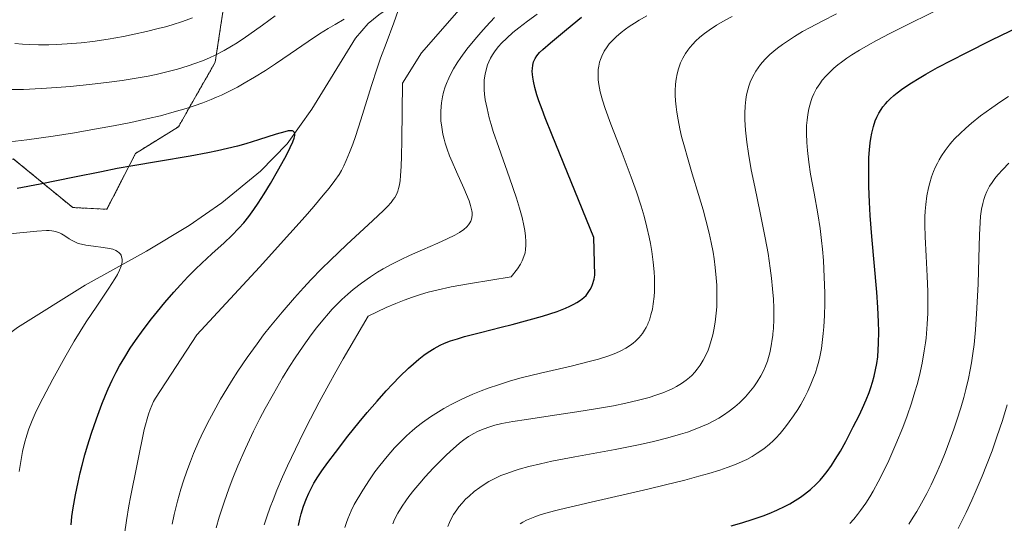
# Model space of a CAD drawing. Units: metres. Extents: x 638644 to 642125, y 4704366 to 4706734.
# Drawn here: x 641152 to 641397, y 4705519 to 4705644 of the extents above; entities that cross this region are included whole.
import ezdxf

# ---------------------------------------------------------------- set-up
doc = ezdxf.new("R2010")
doc.units = ezdxf.units.M
doc.header["$MEASUREMENT"] = 0
doc.linetypes.add('TRAZOS', pattern=[0.75, 0.5, -0.25])
for name, color, linetype, lineweight in [('Arbolado forestal', 92, 'TRAZOS', 0), ('Arbolado forestal CxS', 92, 'Continuous', 0), ('Corriente natural lineal', 142, 'Continuous', 13), ('Curva de nivel maestra', 36, 'Continuous', 30), ('Curva de nivel normal', 36, 'Continuous', 0)]:
    doc.layers.add(name, color=color, linetype=linetype, lineweight=lineweight)

# ---------------------------------------------------------------- blocks, each defined once
blk = doc.blocks.new('*U154')
at = {"layer": 'Curva de nivel normal', "color": 36, "linetype": 'Continuous', "lineweight": 0}
blk.add_polyline3d([(641212.99, 4705518.54, 820), (641213.64, 4705520.56, 820), (641214.49, 4705522.96, 820), (641215.18, 4705524.8, 820), (641216.16, 4705527.21, 820), (641217.56, 4705530.45, 820), (641218.8, 4705533.22, 820), (641220.77, 4705537.4, 820), (641222.88, 4705541.72, 820), (641224.52, 4705544.96, 820), (641226.68, 4705549.08, 820), (641229.05, 4705553.47, 820), (641230.8, 4705556.63, 820), (641232.65, 4705559.87, 820), (641238.9, 4705570.53, 820), (641243.35, 4705572.62, 820), (641245.74, 4705573.65, 820), (641247.87, 4705574.5, 820), (641249.92, 4705575.26, 820), (641251.9, 4705575.91, 820), (641253.79, 4705576.46, 820), (641255.96, 4705577, 820), (641259.56, 4705577.76, 820), (641264.39, 4705578.66, 820), (641274.46, 4705580.29, 820), (641276.02, 4705582.28, 820), (641276.79, 4705583.47, 820), (641277.24, 4705584.29, 820), (641277.67, 4705585.31, 820), (641277.95, 4705586.29, 820), (641278.08, 4705587.1, 820), (641278.15, 4705588.17, 820), (641278.14, 4705589.09, 820), (641278.04, 4705590.41, 820), (641277.88, 4705591.79, 820), (641277.66, 4705593.06, 820), (641277.21, 4705595.03, 820), (641276.58, 4705597.38, 820), (641275.8, 4705599.86, 820), (641274.07, 4705604.89, 820), (641271.37, 4705612.49, 820), (641270.03, 4705616.44, 820), (641269.48, 4705618.2, 820), (641269.02, 4705619.83, 820), (641268.46, 4705622.16, 820), (641268.03, 4705624.35, 820), (641267.83, 4705625.79, 820), (641267.75, 4705626.87, 820), (641267.72, 4705628.22, 820), (641267.79, 4705629.32, 820), (641267.98, 4705630.76, 820), (641268.3, 4705632.14, 820), (641268.61, 4705633.08, 820), (641268.91, 4705633.8, 820), (641269.37, 4705634.73, 820), (641269.82, 4705635.51, 820), (641270.53, 4705636.56, 820), (641271.33, 4705637.6, 820), (641272.11, 4705638.48, 820), (641273.38, 4705639.74, 820), (641274.89, 4705641.1, 820), (641276.35, 4705642.29, 820), (641278.51, 4705643.93, 820), (641280.91, 4705645.65, 820)], dxfattribs=at)
blk = doc.blocks.new('*U158')
at = {"layer": 'Curva de nivel normal', "color": 36, "linetype": 'Continuous', "lineweight": 0}
for points in [[(641178.18, 4705516.18, 805), (641178.69, 4705519.61, 805), (641179.32, 4705523.31, 805), (641179.71, 4705525.44, 805), (641183.12, 4705542.26, 805), (641184.2, 4705546.05, 805), (641184.62, 4705547.26, 805), (641185.03, 4705548.28, 805), (641185.44, 4705549.21, 805), (641185.91, 4705550.1, 805), (641196.23, 4705565.83, 805), (641211.78, 4705582.67, 805), (641219.36, 4705591.03, 805), (641223.19, 4705595.32, 805), (641225.37, 4705597.82, 805), (641227.7, 4705600.58, 805), (641229.16, 4705602.36, 805), (641230.59, 4705604.23, 805), (641231.64, 4705605.74, 805), (641232.24, 4705606.75, 805), (641232.84, 4705607.95, 805), (641233.42, 4705609.23, 805), (641234.23, 4705611.21, 805), (641235.02, 4705613.28, 805), (641235.69, 4705615.18, 805), (641237.05, 4705619.39, 805), (641239.72, 4705627.9, 805), (641241.13, 4705632.27, 805), (641241.98, 4705634.72, 805), (641243.33, 4705638.41, 805), (641245.26, 4705643.5, 805), (641246.38, 4705646.57, 805)], [(641232.9, 4705644.43, 805), (641230.64, 4705643.14, 805), (641228.9, 4705642.09, 805), (641226.78, 4705640.75, 805), (641223.95, 4705638.86, 805), (641219.45, 4705635.79, 805), (641215.76, 4705633.28, 805), (641213.35, 4705631.69, 805), (641210.58, 4705629.96, 805), (641208.04, 4705628.46, 805), (641206.32, 4705627.51, 805), (641204.32, 4705626.49, 805), (641202.35, 4705625.55, 805), (641201.08, 4705624.97, 805), (641199.77, 4705624.43, 805), (641197.69, 4705623.62, 805), (641195.51, 4705622.84, 805), (641193.55, 4705622.2, 805), (641190.54, 4705621.32, 805), (641187.14, 4705620.4, 805), (641184.06, 4705619.66, 805), (641179.77, 4705618.73, 805), (641175.43, 4705617.87, 805), (641169.82, 4705616.85, 805), (641165.74, 4705616.16, 805), (641160.41, 4705615.33, 805), (641153.92, 4705614.42, 805), (641148.22, 4705613.73, 805)]]:
    blk.add_polyline3d(points, dxfattribs=at)
blk = doc.blocks.new('*U160')
at = {"layer": 'Curva de nivel normal', "color": 36, "linetype": 'Continuous', "lineweight": 0}
blk.add_polyline3d([(641233.05, 4705517.84, 830), (641233.47, 4705519.1, 830), (641233.83, 4705520.07, 830), (641234.66, 4705521.99, 830), (641235.42, 4705523.56, 830), (641237.53, 4705527.2, 830), (641239.18, 4705529.71, 830), (641240.57, 4705531.7, 830), (641241.78, 4705533.3, 830), (641243.59, 4705535.54, 830), (641245.46, 4705537.7, 830), (641246.8, 4705539.12, 830), (641248.39, 4705540.66, 830), (641249.89, 4705542.02, 830), (641250.96, 4705542.92, 830), (641252.36, 4705544, 830), (641254.4, 4705545.45, 830), (641256.35, 4705546.71, 830), (641257.74, 4705547.54, 830), (641259.55, 4705548.53, 830), (641262.17, 4705549.84, 830), (641264.92, 4705551.07, 830), (641266.98, 4705551.9, 830), (641268.71, 4705552.54, 830), (641271.34, 4705553.43, 830), (641274.31, 4705554.36, 830), (641277, 4705555.1, 830), (641281.81, 4705556.3, 830), (641289.44, 4705558.08, 830), (641293.89, 4705559.17, 830), (641296.18, 4705559.8, 830), (641298.54, 4705560.56, 830), (641300.52, 4705561.31, 830), (641301.74, 4705561.86, 830), (641303.01, 4705562.54, 830), (641304.16, 4705563.26, 830), (641304.83, 4705563.75, 830), (641305.45, 4705564.3, 830), (641306.34, 4705565.2, 830), (641307.16, 4705566.2, 830), (641307.69, 4705566.98, 830), (641308.07, 4705567.66, 830), (641308.49, 4705568.51, 830), (641308.62, 4705568.81, 830), (641308.88, 4705569.51, 830), (641309.29, 4705570.83, 830), (641309.63, 4705572.27, 830), (641309.85, 4705573.6, 830), (641310.05, 4705575.41, 830), (641310.14, 4705576.66, 830), (641310.17, 4705578.3, 830), (641310.14, 4705580.01, 830), (641310.05, 4705581.56, 830), (641309.83, 4705583.93, 830), (641309.48, 4705586.58, 830), (641309.15, 4705588.57, 830), (641308.83, 4705590.19, 830), (641308.26, 4705592.64, 830), (641307.55, 4705595.39, 830), (641306.82, 4705597.89, 830), (641305.68, 4705601.42, 830), (641304.37, 4705605.13, 830), (641302.11, 4705611.07, 830), (641299.31, 4705618.28, 830), (641297.87, 4705622.21, 830), (641297.22, 4705624.23, 830), (641296.66, 4705626.35, 830), (641296.3, 4705628.18, 830), (641296.16, 4705629.35, 830), (641296.11, 4705630.65, 830), (641296.16, 4705631.88, 830), (641296.28, 4705632.72, 830), (641296.49, 4705633.69, 830), (641296.69, 4705634.4, 830), (641297.04, 4705635.26, 830), (641297.64, 4705636.43, 830), (641298.36, 4705637.55, 830), (641298.89, 4705638.25, 830), (641299.51, 4705638.95, 830), (641300.62, 4705640.04, 830), (641301.9, 4705641.15, 830), (641302.93, 4705641.95, 830), (641303.84, 4705642.59, 830), (641305.16, 4705643.45, 830), (641306.38, 4705644.19, 830), (641308.22, 4705645.22, 830)], dxfattribs=at)
blk = doc.blocks.new('*U163')
at = {"layer": 'Curva de nivel normal', "color": 36, "linetype": 'Continuous', "lineweight": 0}
blk.add_polyline3d([(641244.99, 4705518.8, 835), (641245.46, 4705519.85, 835), (641246.29, 4705521.44, 835), (641247.35, 4705523.2, 835), (641248.23, 4705524.51, 835), (641249, 4705525.57, 835), (641250.24, 4705527.16, 835), (641251.7, 4705528.92, 835), (641253.06, 4705530.46, 835), (641255.08, 4705532.63, 835), (641257.08, 4705534.67, 835), (641258.31, 4705535.87, 835), (641259.29, 4705536.78, 835), (641261.65, 4705538.84, 835), (641262.72, 4705539.7, 835), (641263.88, 4705540.49, 835), (641265.16, 4705541.28, 835), (641266.07, 4705541.77, 835), (641267.12, 4705542.23, 835), (641268.68, 4705542.81, 835), (641270.4, 4705543.32, 835), (641272.13, 4705543.73, 835), (641274.88, 4705544.25, 835), (641278.27, 4705544.8, 835), (641284.2, 4705545.67, 835), (641290.84, 4705546.65, 835), (641295.49, 4705547.4, 835), (641299.93, 4705548.2, 835), (641302.99, 4705548.81, 835), (641306.18, 4705549.56, 835), (641308.87, 4705550.28, 835), (641310.52, 4705550.79, 835), (641312.25, 4705551.41, 835), (641313.82, 4705552.05, 835), (641314.75, 4705552.48, 835), (641315.62, 4705552.94, 835), (641316.88, 4705553.71, 835), (641318.06, 4705554.55, 835), (641318.85, 4705555.2, 835), (641319.45, 4705555.75, 835), (641320.2, 4705556.54, 835), (641320.79, 4705557.26, 835), (641321.56, 4705558.33, 835), (641322.28, 4705559.5, 835), (641322.84, 4705560.58, 835), (641323.49, 4705562.05, 835), (641323.88, 4705563.06, 835), (641324.3, 4705564.4, 835), (641324.67, 4705565.81, 835), (641324.95, 4705567.08, 835), (641325.28, 4705569.03, 835), (641325.54, 4705571.2, 835), (641325.67, 4705572.82, 835), (641325.71, 4705573.79, 835), (641325.72, 4705574.31, 835), (641325.72, 4705576.08, 835), (641325.67, 4705578.2, 835), (641325.55, 4705580.07, 835), (641325.29, 4705582.61, 835), (641325.01, 4705584.73, 835), (641324.73, 4705586.45, 835), (641324.28, 4705588.79, 835), (641323.75, 4705591.19, 835), (641322.95, 4705594.41, 835), (641322.26, 4705596.94, 835), (641321.14, 4705600.75, 835), (641319.56, 4705605.93, 835), (641318.34, 4705609.99, 835), (641317.6, 4705612.61, 835), (641316.92, 4705615.23, 835), (641316.48, 4705617.15, 835), (641316.04, 4705619.33, 835), (641315.71, 4705621.3, 835), (641315.54, 4705622.62, 835), (641315.4, 4705624.1, 835), (641315.32, 4705625.52, 835), (641315.32, 4705626.62, 835), (641315.39, 4705628.24, 835), (641315.52, 4705629.46, 835), (641315.77, 4705630.79, 835), (641316.1, 4705632.06, 835), (641316.35, 4705632.84, 835), (641316.66, 4705633.6, 835), (641317.23, 4705634.76, 835), (641317.91, 4705635.92, 835), (641318.47, 4705636.74, 835), (641318.97, 4705637.38, 835), (641319.7, 4705638.23, 835), (641320.38, 4705638.94, 835), (641321.45, 4705639.92, 835), (641322.63, 4705640.9, 835), (641323.76, 4705641.73, 835), (641325.59, 4705642.93, 835), (641327.77, 4705644.21, 835), (641329.47, 4705645.11, 835)], dxfattribs=at)
blk = doc.blocks.new('*U182')
at = {"layer": 'Curva de nivel normal', "color": 36, "linetype": 'Continuous', "lineweight": 0}
for points in [[(641190.05, 4705518.71, 810), (641190.56, 4705521.12, 810), (641191.37, 4705524.42, 810), (641192.21, 4705527.44, 810), (641192.86, 4705529.5, 810), (641193.7, 4705531.91, 810), (641194.6, 4705534.33, 810), (641195.41, 4705536.3, 810), (641196.75, 4705539.38, 810), (641197.9, 4705541.84, 810), (641199.37, 4705544.75, 810), (641200.93, 4705547.68, 810), (641202.14, 4705549.83, 810), (641203.65, 4705552.39, 810), (641204.84, 4705554.33, 810), (641206.43, 4705556.78, 810), (641208.77, 4705560.23, 810), (641211.2, 4705563.63, 810), (641212.84, 4705565.82, 810), (641214.58, 4705568.02, 810), (641217.44, 4705571.49, 810), (641220.5, 4705575.03, 810), (641222.79, 4705577.57, 810), (641224.68, 4705579.59, 810), (641227.27, 4705582.24, 810), (641229.5, 4705584.46, 810), (641233.48, 4705588.23, 810), (641240, 4705594.27, 810), (641242.72, 4705596.83, 810), (641243.65, 4705597.79, 810), (641244.56, 4705598.81, 810), (641245.13, 4705599.53, 810), (641245.48, 4705600.05, 810), (641245.89, 4705600.81, 810), (641246.24, 4705601.61, 810), (641246.46, 4705602.26, 810), (641246.66, 4705603.18, 810), (641246.84, 4705604.28, 810), (641246.96, 4705605.46, 810), (641247.11, 4705607.82, 810), (641247.2, 4705610.28, 810), (641247.26, 4705614.38, 810), (641247.4, 4705628.47, 810), (641252.15, 4705636.03, 810), (641269.71, 4705656.22, 810)], [(641215.69, 4705645.3, 810), (641212.59, 4705642.95, 810), (641210.61, 4705641.5, 810), (641208.33, 4705639.92, 810), (641206.23, 4705638.54, 810), (641204.81, 4705637.67, 810), (641202.99, 4705636.65, 810), (641200.74, 4705635.48, 810), (641199.35, 4705634.83, 810), (641197.6, 4705634.09, 810), (641195.75, 4705633.37, 810), (641194.06, 4705632.79, 810), (641191.43, 4705632, 810), (641188.4, 4705631.21, 810), (641186.07, 4705630.67, 810), (641184.11, 4705630.28, 810), (641181.07, 4705629.74, 810), (641177.59, 4705629.18, 810), (641174.36, 4705628.73, 810), (641169.52, 4705628.15, 810), (641164.65, 4705627.66, 810), (641161.34, 4705627.38, 810), (641157.46, 4705627.14, 810), (641153.08, 4705626.95, 810), (641150.09, 4705626.89, 810)]]:
    blk.add_polyline3d(points, dxfattribs=at)
blk = doc.blocks.new('*U184')
at = {"layer": 'Curva de nivel normal', "color": 36, "linetype": 'Continuous', "lineweight": 0}
for points in [[(641201.04, 4705517.79, 815), (641201.8, 4705520.46, 815), (641202.99, 4705524.21, 815), (641204.23, 4705527.73, 815), (641205.15, 4705530.16, 815), (641206.41, 4705533.23, 815), (641208.31, 4705537.54, 815), (641210.35, 4705541.87, 815), (641211.92, 4705545.01, 815), (641213.25, 4705547.52, 815), (641215.28, 4705551.19, 815), (641217.58, 4705555.13, 815), (641219.3, 4705557.93, 815), (641220.68, 4705560.08, 815), (641222.7, 4705563.05, 815), (641224.7, 4705565.83, 815), (641226.05, 4705567.61, 815), (641227.56, 4705569.47, 815), (641229.01, 4705571.18, 815), (641229.94, 4705572.2, 815), (641230.86, 4705573.17, 815), (641232.31, 4705574.61, 815), (641233.81, 4705576, 815), (641235.14, 4705577.13, 815), (641237.18, 4705578.71, 815), (641239.47, 4705580.32, 815), (641241.2, 4705581.42, 815), (641242.61, 4705582.25, 815), (641244.74, 4705583.41, 815), (641247.1, 4705584.61, 815), (641249.2, 4705585.6, 815), (641252.39, 4705587.02, 815), (641256.2, 4705588.66, 815), (641258.57, 4705589.73, 815), (641260.48, 4705590.68, 815), (641261.64, 4705591.35, 815), (641262.68, 4705592.09, 815), (641263.46, 4705592.76, 815), (641263.86, 4705593.22, 815), (641264.2, 4705593.72, 815), (641264.4, 4705594.11, 815), (641264.58, 4705594.63, 815), (641264.68, 4705595.06, 815), (641264.74, 4705595.67, 815), (641264.73, 4705596.3, 815), (641264.68, 4705596.71, 815), (641264.36, 4705598.07, 815), (641264.03, 4705599.19, 815), (641262.7, 4705602.34, 815), (641260.85, 4705606.43, 815), (641259.75, 4705608.95, 815), (641259.16, 4705610.4, 815), (641258.56, 4705612.04, 815), (641258.08, 4705613.54, 815), (641257.8, 4705614.55, 815), (641257.5, 4705615.82, 815), (641257.2, 4705617.55, 815), (641257, 4705619.13, 815), (641256.94, 4705620.2, 815), (641256.94, 4705621.43, 815), (641257.01, 4705622.65, 815), (641257.12, 4705623.62, 815), (641257.38, 4705625.09, 815), (641257.66, 4705626.25, 815), (641258.08, 4705627.59, 815), (641258.53, 4705628.8, 815), (641258.67, 4705629.16, 815), (641258.95, 4705629.78, 815), (641259.38, 4705630.66, 815), (641260.15, 4705632.07, 815), (641261.04, 4705633.55, 815), (641261.95, 4705634.89, 815), (641263.48, 4705636.96, 815), (641265.39, 4705639.33, 815), (641266.92, 4705641.13, 815), (641268.26, 4705642.6, 815), (641270.36, 4705644.83, 815)], [(641195.1, 4705644.76, 815), (641192.62, 4705643.87, 815), (641190.1, 4705643.05, 815), (641188.4, 4705642.55, 815), (641186.6, 4705642.08, 815), (641183.67, 4705641.36, 815), (641180.59, 4705640.68, 815), (641177.93, 4705640.15, 815), (641174.15, 4705639.47, 815), (641170.36, 4705638.9, 815), (641167.43, 4705638.55, 815), (641163.89, 4705638.25, 815), (641161.26, 4705638.09, 815), (641159.36, 4705638.04, 815), (641156.83, 4705638.04, 815), (641154.44, 4705638.11, 815), (641152.85, 4705638.2, 815), (641150.93, 4705638.37, 815)]]:
    blk.add_polyline3d(points, dxfattribs=at)
blk = doc.blocks.new('*U192')
at = {"layer": 'Curva de nivel normal', "color": 36, "linetype": 'Continuous', "lineweight": 0}
blk.add_polyline3d([(641151.99, 4705531.8, 795), (641152.46, 4705534.79, 795), (641152.84, 4705536.78, 795), (641153.33, 4705538.87, 795), (641153.87, 4705540.83, 795), (641154.4, 4705542.44, 795), (641155.2, 4705544.54, 795), (641155.94, 4705546.26, 795), (641156.6, 4705547.63, 795), (641157.87, 4705550.09, 795), (641160.39, 4705554.79, 795), (641163.33, 4705560.17, 795), (641165.66, 4705564.25, 795), (641167.14, 4705566.69, 795), (641168.68, 4705569.08, 795), (641171.29, 4705572.96, 795), (641174.33, 4705577.43, 795), (641175.82, 4705579.75, 795), (641176.44, 4705580.85, 795), (641176.97, 4705581.96, 795), (641177.34, 4705582.95, 795), (641177.52, 4705583.59, 795), (641177.59, 4705584.05, 795), (641177.6, 4705584.66, 795), (641177.5, 4705585.27, 795), (641177.35, 4705585.65, 795), (641177.19, 4705585.93, 795), (641176.88, 4705586.28, 795), (641176.47, 4705586.62, 795), (641176.04, 4705586.87, 795), (641175.34, 4705587.15, 795), (641174.49, 4705587.36, 795), (641172.88, 4705587.61, 795), (641170.46, 4705587.88, 795), (641168.57, 4705588.15, 795), (641167.5, 4705588.38, 795), (641166.69, 4705588.62, 795), (641166.04, 4705588.88, 795), (641165.2, 4705589.29, 795), (641164.41, 4705589.77, 795), (641163.36, 4705590.47, 795), (641162.54, 4705590.97, 795), (641161.99, 4705591.24, 795), (641161.3, 4705591.48, 795), (641160.61, 4705591.65, 795), (641160.1, 4705591.73, 795), (641159.47, 4705591.78, 795), (641158.76, 4705591.8, 795), (641156.37, 4705591.67, 795), (641153.88, 4705591.44, 795), (641147.94, 4705590.83, 795)], dxfattribs=at)
blk = doc.blocks.new('*U198')
at = {"layer": 'Curva de nivel maestra', "color": 36, "linetype": 'Continuous', "lineweight": 30}
blk.add_polyline3d([(641221.52, 4705518.38, 825), (641221.85, 4705519.98, 825), (641222.18, 4705521.3, 825), (641222.76, 4705523.15, 825), (641223.48, 4705525.08, 825), (641224.06, 4705526.41, 825), (641224.57, 4705527.44, 825), (641225.38, 4705528.91, 825), (641226.36, 4705530.51, 825), (641227.33, 4705531.97, 825), (641228.84, 4705534.09, 825), (641230.71, 4705536.57, 825), (641233.84, 4705540.58, 825), (641236.66, 4705544.12, 825), (641238.66, 4705546.53, 825), (641241.08, 4705549.34, 825), (641243.36, 4705551.89, 825), (641244.91, 4705553.55, 825), (641246.78, 4705555.45, 825), (641248.95, 4705557.55, 825), (641250.15, 4705558.65, 825), (641251.49, 4705559.77, 825), (641252.77, 4705560.77, 825), (641253.83, 4705561.51, 825), (641255.31, 4705562.43, 825), (641256.8, 4705563.23, 825), (641257.91, 4705563.74, 825), (641259.39, 4705564.31, 825), (641261.09, 4705564.88, 825), (641262.84, 4705565.39, 825), (641266.81, 4705566.43, 825), (641272, 4705567.75, 825), (641274.69, 4705568.43, 825), (641282.28, 4705570.5, 825), (641285.89, 4705571.67, 825), (641287.99, 4705572.46, 825), (641289.1, 4705572.94, 825), (641290.12, 4705573.46, 825), (641290.85, 4705573.89, 825), (641291.77, 4705574.51, 825), (641292.6, 4705575.16, 825), (641293.12, 4705575.67, 825), (641293.68, 4705576.35, 825), (641294.18, 4705577.13, 825), (641294.47, 4705577.73, 825), (641294.72, 4705578.39, 825), (641295.12, 4705579.73, 825), (641295.33, 4705580.7, 825), (641295.09, 4705590.04, 825), (641284.66, 4705615.55, 825), (641282.94, 4705619.89, 825), (641282.16, 4705621.95, 825), (641281.39, 4705624.09, 825), (641280.89, 4705625.61, 825), (641280.37, 4705627.41, 825), (641280.01, 4705629, 825), (641279.83, 4705629.98, 825), (641279.75, 4705630.67, 825), (641279.72, 4705631.52, 825), (641279.75, 4705632.18, 825), (641279.87, 4705633, 825), (641280.07, 4705633.77, 825), (641280.27, 4705634.28, 825), (641280.47, 4705634.67, 825), (641280.88, 4705635.27, 825), (641281.57, 4705636.11, 825), (641282.38, 4705636.91, 825), (641284.27, 4705638.56, 825), (641288.26, 4705641.89, 825), (641292.02, 4705644.93, 825)], dxfattribs=at)
blk = doc.blocks.new('*U199')
at = {"layer": 'Curva de nivel maestra', "color": 36, "linetype": 'Continuous', "lineweight": 30}
blk.add_polyline3d([(641164.89, 4705518.58, 800), (641165.13, 4705520.6, 800), (641165.44, 4705522.76, 800), (641166, 4705525.97, 800), (641166.64, 4705529.2, 800), (641167.18, 4705531.52, 800), (641167.65, 4705533.4, 800), (641168.36, 4705535.96, 800), (641169.01, 4705538.19, 800), (641170.01, 4705541.36, 800), (641171.22, 4705544.91, 800), (641172.59, 4705548.6, 800), (641173.46, 4705550.8, 800), (641174.14, 4705552.4, 800), (641175.13, 4705554.56, 800), (641176.12, 4705556.56, 800), (641176.98, 4705558.13, 800), (641178.25, 4705560.27, 800), (641179.65, 4705562.51, 800), (641180.93, 4705564.41, 800), (641182.88, 4705567.12, 800), (641184.92, 4705569.83, 800), (641186.39, 4705571.69, 800), (641188.24, 4705573.92, 800), (641190.48, 4705576.5, 800), (641192.12, 4705578.3, 800), (641194, 4705580.26, 800), (641195.88, 4705582.15, 800), (641197.5, 4705583.7, 800), (641199.99, 4705586, 800), (641203, 4705588.73, 800), (641204.97, 4705590.6, 800), (641206.71, 4705592.38, 800), (641207.89, 4705593.7, 800), (641209.17, 4705595.3, 800), (641210.42, 4705597.01, 800), (641211.5, 4705598.62, 800), (641213, 4705600.98, 800), (641214.53, 4705603.51, 800), (641216.66, 4705607.21, 800), (641218.52, 4705610.55, 800), (641219.48, 4705612.44, 800), (641220.14, 4705613.91, 800), (641220.44, 4705614.78, 800), (641220.59, 4705615.5, 800), (641220.6, 4705615.95, 800), (641220.54, 4705616.18, 800), (641220.39, 4705616.4, 800), (641220.22, 4705616.54, 800), (641220.05, 4705616.61, 800), (641219.66, 4705616.65, 800), (641218.97, 4705616.61, 800), (641218.11, 4705616.42, 800), (641215.99, 4705615.78, 800), (641211.6, 4705614.35, 800), (641208.4, 4705613.37, 800), (641206.36, 4705612.8, 800), (641203.89, 4705612.19, 800), (641201.32, 4705611.62, 800), (641198.96, 4705611.14, 800), (641194.53, 4705610.35, 800), (641186.67, 4705609.02, 800), (641180.28, 4705607.92, 800), (641176.42, 4705607.22, 800), (641172.46, 4705606.46, 800), (641165.74, 4705605.11, 800), (641157.23, 4705603.37, 800), (641151.46, 4705602.24, 800)], dxfattribs=at)

msp = doc.modelspace()

# ---------------------------------------------------------------- linework, layer by layer
at = {"layer": 'Arbolado forestal', "color": 92, "linetype": 'TRAZOS', "lineweight": 0}
msp.add_polyline3d([(641060.71, 4705647.72, 810.71), (641082.58, 4705635.5, 800.27), (641085.69, 4705632.9, 799.25), (641107.82, 4705614.46, 798.61), (641111.67, 4705600.94, 795.2), (641128.57, 4705595.23, 796.83), (641135.47, 4705599.2, 799.62), (641141.06, 4705605.04, 802.34), (641150.49, 4705609.7, 803.03), (641165.31, 4705597.53, 796.29), (641173.82, 4705597.1, 796.46), (641180.96, 4705611.02, 801.08), (641191.62, 4705617.62, 803.62), (641200.8, 4705633.71, 810.68), (641203.02, 4705648.38, 815.94)], dxfattribs=at)
at = {"layer": 'Arbolado forestal CxS', "color": 92, "linetype": 'Continuous', "lineweight": 0}
for points in [[(641060.71, 4705647.72, 810.71), (641082.58, 4705635.5, 800.27), (641107.82, 4705614.46, 798.61), (641111.68, 4705600.93, 795.2), (641128.57, 4705595.23, 796.83), (641135.47, 4705599.2, 799.62), (641141.06, 4705605.04, 802.34), (641150.49, 4705609.7, 803.03), (641165.31, 4705597.53, 796.29), (641173.82, 4705597.1, 796.46), (641180.96, 4705611.02, 801.09), (641191.62, 4705617.62, 803.62), (641200.8, 4705633.71, 810.68), (641203.02, 4705648.38, 815.94)], [(641203.02, 4705648.38, 815.94), (641200.8, 4705633.71, 810.68), (641191.62, 4705617.62, 803.62), (641180.96, 4705611.02, 801.09), (641173.82, 4705597.1, 796.46), (641165.31, 4705597.53, 796.29), (641150.49, 4705609.7, 803.03), (641141.06, 4705605.04, 802.34), (641135.47, 4705599.2, 799.62), (641128.57, 4705595.23, 796.83), (641111.68, 4705600.93, 795.2), (641107.82, 4705614.46, 798.61), (641082.58, 4705635.5, 800.27), (641060.71, 4705647.72, 810.71)]]:
    msp.add_polyline3d(points, dxfattribs=at)
at = {"layer": 'Corriente natural lineal', "color": 142, "linetype": 'Continuous', "lineweight": 13}
msp.add_polyline3d([(641292.33, 4705678.42, 810.98), (641290.62, 4705675.95, 810.97), (641287.86, 4705673.34, 810.28), (641285.76, 4705672.02, 810.23), (641270.01, 4705664.88, 808.26), (641265.63, 4705662.53, 807.81), (641251.06, 4705652.08, 805.42), (641241.52, 4705645.47, 804.2), (641238.89, 4705643.39, 803.77), (641235.76, 4705639.69, 803.27), (641224.87, 4705622, 800.74), (641218.71, 4705613.42, 799.62), (641212.04, 4705606.56, 798.96), (641202.44, 4705598.7, 797.34), (641194.29, 4705593.09, 797.28), (641183.69, 4705586.68, 795.65), (641168.44, 4705578.22, 793.62), (641151.57, 4705567.66, 791.16), (641147.94, 4705564.97, 790.82), (641140.13, 4705558.73, 789.83), (641135.69, 4705556.66, 789.65), (641130.06, 4705555.01, 789.21)], dxfattribs=at)
at = {"layer": 'Curva de nivel maestra', "color": 36, "linetype": 'Continuous', "lineweight": 30}
msp.add_polyline3d([(641329.26, 4705518.32, 850), (641331.88, 4705519.05, 850), (641334.72, 4705519.94, 850), (641337.18, 4705520.79, 850), (641338.75, 4705521.4, 850), (641340.58, 4705522.18, 850), (641342.68, 4705523.19, 850), (641343.86, 4705523.8, 850), (641345.2, 4705524.6, 850), (641346.49, 4705525.43, 850), (641347.54, 4705526.19, 850), (641348.98, 4705527.35, 850), (641350.43, 4705528.68, 850), (641351.4, 4705529.69, 850), (641352.13, 4705530.54, 850), (641353.16, 4705531.84, 850), (641354.24, 4705533.35, 850), (641355.17, 4705534.78, 850), (641356.44, 4705536.91, 850), (641357.77, 4705539.31, 850), (641359.65, 4705542.91, 850), (641361.08, 4705545.79, 850), (641361.94, 4705547.62, 850), (641362.84, 4705549.67, 850), (641363.58, 4705551.5, 850), (641364.02, 4705552.72, 850), (641364.47, 4705554.09, 850), (641364.85, 4705555.51, 850), (641365.51, 4705558.72, 850), (641365.76, 4705560.39, 850), (641365.97, 4705563.78, 850), (641366.01, 4705566.6, 850), (641365.94, 4705569.07, 850), (641365.76, 4705572.66, 850), (641365.48, 4705576.5, 850), (641364.29, 4705590.31, 850), (641363.89, 4705595.58, 850), (641363.7, 4705598.83, 850), (641363.54, 4705602.74, 850), (641363.49, 4705605.54, 850), (641363.5, 4705608.15, 850), (641363.56, 4705609.97, 850), (641363.69, 4705611.94, 850), (641363.85, 4705613.65, 850), (641364, 4705614.76, 850), (641364.24, 4705616.06, 850), (641364.65, 4705617.73, 850), (641365.12, 4705619.16, 850), (641365.5, 4705620.06, 850), (641366.01, 4705621.05, 850), (641366.58, 4705621.98, 850), (641367.05, 4705622.62, 850), (641367.66, 4705623.36, 850), (641368.15, 4705623.91, 850), (641368.83, 4705624.58, 850), (641369.78, 4705625.43, 850), (641370.6, 4705626.1, 850), (641372.01, 4705627.14, 850), (641374.15, 4705628.58, 850), (641376.03, 4705629.75, 850), (641377.74, 4705630.76, 850), (641380.62, 4705632.36, 850), (641384.19, 4705634.25, 850), (641387.78, 4705636.09, 850), (641394.18, 4705639.25, 850), (641403.11, 4705643.63, 850)], dxfattribs=at)
at = {"layer": 'Curva de nivel normal', "color": 36, "linetype": 'Continuous', "lineweight": 0}
for points in [[(641276.73, 4705518.76, 845), (641277.42, 4705519.21, 845), (641278.28, 4705519.67, 845), (641279.1, 4705520.03, 845), (641280.35, 4705520.52, 845), (641281.48, 4705520.91, 845), (641283.13, 4705521.43, 845), (641285.3, 4705522.04, 845), (641286.58, 4705522.38, 845), (641294.37, 4705524.21, 845), (641308.52, 4705527.41, 845), (641312.92, 4705528.47, 845), (641317.69, 4705529.68, 845), (641321.22, 4705530.63, 845), (641323.66, 4705531.33, 845), (641326.44, 4705532.19, 845), (641328.28, 4705532.8, 845), (641330.29, 4705533.56, 845), (641331.97, 4705534.27, 845), (641333.13, 4705534.83, 845), (641334.46, 4705535.57, 845), (641335.73, 4705536.36, 845), (641337.37, 4705537.48, 845), (641338.81, 4705538.61, 845), (641339.71, 4705539.43, 845), (641340.39, 4705540.11, 845), (641341.42, 4705541.28, 845), (641342.76, 4705542.91, 845), (641343.73, 4705544.18, 845), (641344.8, 4705545.71, 845), (641345.81, 4705547.24, 845), (641346.56, 4705548.47, 845), (641347.6, 4705550.35, 845), (641348.35, 4705551.82, 845), (641349.11, 4705553.53, 845), (641349.78, 4705555.2, 845), (641350.22, 4705556.42, 845), (641350.67, 4705557.85, 845), (641350.98, 4705558.94, 845), (641351.31, 4705560.37, 845), (641351.71, 4705562.48, 845), (641352.02, 4705564.69, 845), (641352.19, 4705566.21, 845), (641352.32, 4705567.87, 845), (641352.46, 4705570.64, 845), (641352.54, 4705573.61, 845), (641352.54, 4705576.28, 845), (641352.44, 4705580.2, 845), (641352.21, 4705584.33, 845), (641351.98, 4705587.19, 845), (641351.75, 4705589.34, 845), (641351.37, 4705592.33, 845), (641350.8, 4705595.98, 845), (641349.89, 4705601.14, 845), (641349.04, 4705605.85, 845), (641348.57, 4705608.87, 845), (641348.23, 4705611.72, 845), (641348.07, 4705613.74, 845), (641348, 4705615.98, 845), (641348.04, 4705617.97, 845), (641348.14, 4705619.28, 845), (641348.33, 4705620.73, 845), (641348.59, 4705622.11, 845), (641348.82, 4705623.06, 845), (641349.15, 4705624.14, 845), (641349.44, 4705624.92, 845), (641349.86, 4705625.87, 845), (641350.53, 4705627.14, 845), (641351.29, 4705628.35, 845), (641351.93, 4705629.21, 845), (641352.83, 4705630.27, 845), (641353.63, 4705631.11, 845), (641354.8, 4705632.19, 845), (641355.81, 4705633.04, 845), (641356.72, 4705633.74, 845), (641358.05, 4705634.69, 845), (641359.29, 4705635.52, 845), (641361.21, 4705636.71, 845), (641363.34, 4705637.96, 845), (641365.4, 4705639.1, 845), (641368.76, 4705640.88, 845), (641373.88, 4705643.46, 845), (641391.52, 4705652.15, 845)], [(641258.74, 4705518.1, 840), (641259.15, 4705519.16, 840), (641259.64, 4705520.23, 840), (641260.16, 4705521.13, 840), (641260.91, 4705522.29, 840), (641261.47, 4705523.03, 840), (641262.26, 4705523.96, 840), (641263.14, 4705524.89, 840), (641263.98, 4705525.69, 840), (641265.29, 4705526.8, 840), (641266.7, 4705527.87, 840), (641267.72, 4705528.56, 840), (641268.95, 4705529.29, 840), (641270.21, 4705529.97, 840), (641271.05, 4705530.39, 840), (641271.92, 4705530.78, 840), (641273.37, 4705531.36, 840), (641274.94, 4705531.93, 840), (641276.43, 4705532.39, 840), (641278.84, 4705533.06, 840), (641281.74, 4705533.75, 840), (641284.6, 4705534.35, 840), (641290.34, 4705535.43, 840), (641300.37, 4705537.29, 840), (641306.59, 4705538.52, 840), (641309.93, 4705539.27, 840), (641313.46, 4705540.17, 840), (641316.62, 4705541.07, 840), (641318.39, 4705541.64, 840), (641319.91, 4705542.18, 840), (641323.54, 4705543.67, 840), (641326.22, 4705545.1, 840), (641327.38, 4705545.83, 840), (641328.79, 4705546.82, 840), (641330.2, 4705547.94, 840), (641331.32, 4705548.95, 840), (641332.78, 4705550.43, 840), (641334.09, 4705551.89, 840), (641334.89, 4705552.9, 840), (641335.75, 4705554.12, 840), (641336.66, 4705555.61, 840), (641337.25, 4705556.72, 840), (641337.83, 4705558.04, 840), (641338.29, 4705559.31, 840), (641338.58, 4705560.21, 840), (641338.88, 4705561.4, 840), (641339.23, 4705563.11, 840), (641339.49, 4705564.74, 840), (641339.6, 4705565.66, 840), (641339.64, 4705566.06, 840), (641339.75, 4705567.41, 840), (641339.84, 4705569.74, 840), (641339.85, 4705572.6, 840), (641339.77, 4705574.75, 840), (641339.58, 4705577.32, 840), (641339.32, 4705579.99, 840), (641339, 4705582.46, 840), (641338.43, 4705586.06, 840), (641337.7, 4705590.02, 840), (641336.44, 4705596.25, 840), (641335.11, 4705602.65, 840), (641334.26, 4705606.95, 840), (641333.55, 4705610.99, 840), (641333.14, 4705613.8, 840), (641332.83, 4705616.78, 840), (641332.67, 4705619.36, 840), (641332.66, 4705621.01, 840), (641332.74, 4705622.78, 840), (641332.9, 4705624.44, 840), (641333.09, 4705625.56, 840), (641333.37, 4705626.81, 840), (641333.63, 4705627.71, 840), (641334.02, 4705628.78, 840), (641334.66, 4705630.19, 840), (641335.4, 4705631.52, 840), (641335.94, 4705632.34, 840), (641336.56, 4705633.14, 840), (641337.64, 4705634.36, 840), (641338.89, 4705635.6, 840), (641339.89, 4705636.48, 840), (641340.78, 4705637.19, 840), (641342.05, 4705638.15, 840), (641343.24, 4705638.96, 840), (641345.06, 4705640.12, 840), (641347.05, 4705641.32, 840), (641348.93, 4705642.37, 840), (641351.94, 4705643.96, 840), (641355.46, 4705645.72, 840)], [(641358.77, 4705518.9, 855), (641359.77, 4705519.97, 855), (641360.72, 4705521.08, 855), (641361.49, 4705522.09, 855), (641362.75, 4705523.9, 855), (641363.79, 4705525.51, 855), (641364.63, 4705526.93, 855), (641365.89, 4705529.22, 855), (641367.28, 4705531.95, 855), (641368.52, 4705534.56, 855), (641370.28, 4705538.61, 855), (641371.97, 4705542.76, 855), (641373.04, 4705545.64, 855), (641374.12, 4705548.82, 855), (641375.01, 4705551.65, 855), (641375.53, 4705553.5, 855), (641376.11, 4705555.75, 855), (641376.78, 4705558.81, 855), (641377.33, 4705561.82, 855), (641377.64, 4705563.87, 855), (641377.77, 4705565.01, 855), (641378.06, 4705568.51, 855), (641378.21, 4705571.22, 855), (641378.2, 4705576.63, 855), (641378.05, 4705580.44, 855), (641377.77, 4705585.46, 855), (641377.52, 4705590.28, 855), (641377.44, 4705593.19, 855), (641377.47, 4705595.26, 855), (641377.53, 4705596.62, 855), (641377.68, 4705598.28, 855), (641377.98, 4705600.48, 855), (641378.36, 4705602.44, 855), (641378.68, 4705603.72, 855), (641379.14, 4705605.16, 855), (641379.65, 4705606.53, 855), (641380.06, 4705607.49, 855), (641380.6, 4705608.59, 855), (641381.04, 4705609.4, 855), (641381.64, 4705610.39, 855), (641382.55, 4705611.73, 855), (641383.54, 4705613.03, 855), (641384.22, 4705613.86, 855), (641384.98, 4705614.69, 855), (641386.25, 4705615.98, 855), (641387.69, 4705617.33, 855), (641389.08, 4705618.52, 855), (641391.37, 4705620.35, 855), (641394.15, 4705622.39, 855), (641396.36, 4705623.93, 855), (641398.27, 4705625.18, 855)], [(641398.38, 4705608.55, 860), (641396.86, 4705607.04, 860), (641395.64, 4705605.69, 860), (641394.92, 4705604.8, 860), (641394.2, 4705603.8, 860), (641393.58, 4705602.82, 860), (641393.23, 4705602.19, 860), (641392.93, 4705601.56, 860), (641392.51, 4705600.56, 860), (641392.14, 4705599.51, 860), (641391.88, 4705598.57, 860), (641391.59, 4705597.09, 860), (641391.35, 4705595.41, 860), (641391.22, 4705593.82, 860), (641391.09, 4705590.77, 860), (641390.93, 4705584.96, 860), (641390.71, 4705578.53, 860), (641390.4, 4705572.45, 860), (641390.05, 4705567.11, 860), (641389.73, 4705563.45, 860), (641389.45, 4705561.16, 860), (641389.1, 4705558.87, 860), (641388.79, 4705557.15, 860), (641388.33, 4705554.95, 860), (641387.68, 4705552.25, 860), (641387.15, 4705550.22, 860), (641386.41, 4705547.66, 860), (641385.46, 4705544.58, 860), (641384.71, 4705542.33, 860), (641383.73, 4705539.61, 860), (641382.54, 4705536.44, 860), (641381.63, 4705534.2, 860), (641380.47, 4705531.53, 860), (641379.05, 4705528.47, 860), (641377.97, 4705526.31, 860), (641376.68, 4705523.94, 860), (641375.46, 4705521.82, 860), (641374.6, 4705520.42, 860), (641373.48, 4705518.71, 860)], [(641397.97, 4705548.43, 865), (641396.79, 4705544.53, 865), (641395.43, 4705540.42, 865), (641394.2, 4705536.99, 865), (641392.83, 4705533.4, 865), (641391.72, 4705530.64, 865), (641390.27, 4705527.19, 865), (641389.15, 4705524.64, 865), (641387.73, 4705521.57, 865), (641385.78, 4705517.59, 865)]]:
    msp.add_polyline3d(points, dxfattribs=at)

# ---------------------------------------------------------------- block references
at = {"layer": 'Curva de nivel maestra', "color": 36, "linetype": 'Continuous', "lineweight": 30}
for name in ['*U199', '*U198']:
    msp.add_blockref(name, (0, 0), dxfattribs=at)
at = {"layer": 'Curva de nivel normal', "color": 36, "linetype": 'Continuous', "lineweight": 0}
for name in ['*U192', '*U154', '*U160', '*U163', '*U184', '*U182', '*U158']:
    msp.add_blockref(name, (0, 0), dxfattribs=at)

doc.saveas('drawing.dxf')
